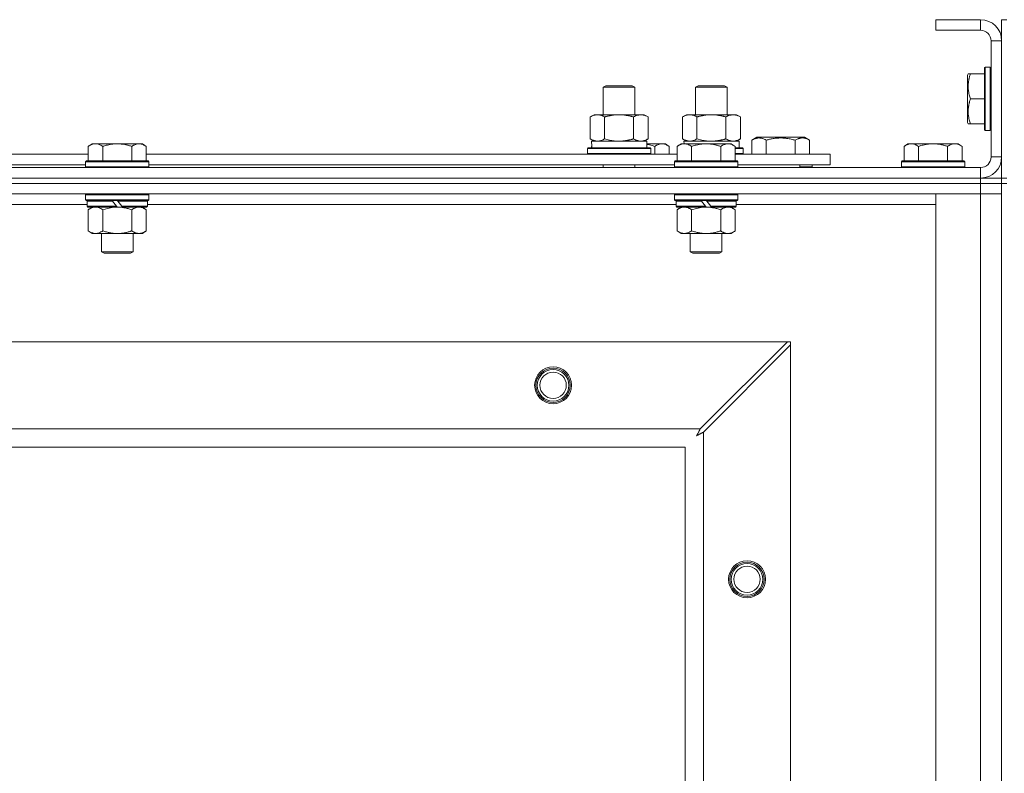
# Model space of a CAD drawing. Units: millimetres. Extents: x 0 to 45917, y -11 to 31500.
# Drawn here: x 6323 to 6696, y 24936 to 25222 of the extents above; entities that cross this region are included whole.
import ezdxf

# ---------------------------------------------------------------- set-up
doc = ezdxf.new("R2010")
doc.units = ezdxf.units.MM
doc.linetypes.add('K5LT_THIN', pattern=[0])
doc.layers.add('R', color=1, linetype='Continuous', true_color=0xff0000)
doc.layers.add('WELDING', color=7, linetype='Continuous', true_color=0xffffff)

msp = doc.modelspace()

# ---------------------------------------------------------------- linework, layer by layer
at = {"layer": 'R', "color": 7, "linetype": 'K5LT_THIN', "lineweight": 18}
for p, q in [((6687.38, 25221.8), (6670.38, 25221.8)), ((6670.38, 25221.8), (6670.38, 25217.8)), ((6687.38, 25221.8), (6687.38, 25217.8)), ((6695.38, 25221.8), (6697.38, 25221.8)), ((6695.38, 25221.8), (6695.38, 25213.8)), ((6687.38, 25217.8), (6670.38, 25217.8)), ((6691.38, 25169.8), (6691.38, 25213.8)), ((6695.38, 25213.8), (6691.38, 25213.8)), ((6695.38, 25169.8), (6695.38, 25213.8)), ((6682.69, 25201.3), (6682.38, 25200.77)), ((6682.69, 25201.3), (6683.53, 25201.3)), ((6683.53, 25201.3), (6688.88, 25201.3)), ((6689.18, 25203.8), (6688.88, 25203.63)), ((6688.88, 25203.63), (6688.88, 25179.97)), ((6689.18, 25203.8), (6691.08, 25203.8)), ((6689.18, 25203.8), (6689.18, 25179.8)), ((6691.08, 25203.8), (6691.08, 25179.8)), ((6691.08, 25203.8), (6691.38, 25203.63)), ((6682.38, 25200.77), (6682.38, 25182.83)), ((6544.38, 25196.22), (6545.38, 25196.8)), ((6544.38, 25196.22), (6555.58, 25196.22)), ((6544.38, 25185.8), (6544.38, 25196.22)), ((6545.38, 25196.8), (6554.71, 25196.8)), ((6554.71, 25196.8), (6555.38, 25196.8)), ((6556.38, 25196.22), (6555.38, 25196.8)), ((6555.58, 25196.22), (6556.38, 25196.22)), ((6556.38, 25185.8), (6556.38, 25196.22)), ((6579.38, 25196.22), (6580.38, 25196.8)), ((6579.38, 25185.8), (6579.38, 25196.22)), ((6579.38, 25196.22), (6590.58, 25196.22)), ((6580.38, 25196.8), (6589.71, 25196.8)), ((6589.71, 25196.8), (6590.38, 25196.8)), ((6591.38, 25196.22), (6590.38, 25196.8)), ((6590.58, 25196.22), (6591.38, 25196.22)), ((6591.38, 25185.8), (6591.38, 25196.22)), ((6683.53, 25191.8), (6688.88, 25191.8)), ((6539.41, 25184.95), (6540.88, 25185.8)), ((6539.41, 25176.65), (6539.41, 25184.95)), ((6540.88, 25185.8), (6550.38, 25185.8)), ((6544.9, 25176.65), (6544.9, 25184.95)), ((6550.38, 25185.8), (6559.88, 25185.8)), ((6555.87, 25176.65), (6555.87, 25184.95)), ((6561.35, 25184.95), (6559.88, 25185.8)), ((6561.35, 25176.65), (6561.35, 25184.95)), ((6574.41, 25184.95), (6575.88, 25185.8)), ((6574.41, 25176.65), (6574.41, 25184.95)), ((6575.88, 25185.8), (6585.38, 25185.8)), ((6579.9, 25176.65), (6579.9, 25184.95)), ((6585.38, 25185.8), (6594.88, 25185.8)), ((6590.87, 25176.65), (6590.87, 25184.95)), ((6596.35, 25184.95), (6594.88, 25185.8)), ((6596.35, 25176.65), (6596.35, 25184.95)), ((6682.69, 25182.3), (6682.38, 25182.83)), ((6683.53, 25182.3), (6682.69, 25182.3)), ((6683.53, 25182.3), (6688.88, 25182.3)), ((6689.18, 25179.8), (6688.88, 25179.97)), ((6689.18, 25179.8), (6691.08, 25179.8)), ((6691.08, 25179.8), (6691.38, 25179.97)), ((6350.66, 25174.8), (6349.18, 25173.8)), ((6350.66, 25174.8), (6351.93, 25174.8)), ((6351.93, 25174.8), (6360.18, 25174.8)), ((6360.18, 25174.8), (6368.43, 25174.8)), ((6368.43, 25174.8), (6369.71, 25174.8)), ((6369.71, 25174.8), (6371.18, 25173.8)), ((6539.41, 25176.65), (6540.88, 25175.8)), ((6539.93, 25175.8), (6560.88, 25175.8)), ((6561.35, 25176.65), (6559.88, 25175.8)), ((6560.88, 25173.3), (6560.88, 25175.8)), ((6560.88, 25174.8), (6566.63, 25174.8)), ((6566.63, 25174.8), (6567.91, 25174.8)), ((6567.91, 25174.8), (6569.38, 25173.8)), ((6573.86, 25174.8), (6572.38, 25173.8)), ((6573.86, 25174.8), (6575.13, 25174.8)), ((6574.41, 25176.65), (6575.88, 25175.8)), ((6574.93, 25175.8), (6595.88, 25175.8)), ((6574.93, 25175.8), (6574.99, 25174.8)), ((6575.13, 25174.8), (6583.38, 25174.8)), ((6583.38, 25174.8), (6591.63, 25174.8)), ((6591.63, 25174.8), (6592.91, 25174.8)), ((6592.91, 25174.8), (6594.38, 25173.8)), ((6596.35, 25176.65), (6594.88, 25175.8)), ((6595.88, 25173.3), (6595.88, 25175.8)), ((6600.65, 25176.15), (6602.64, 25177.3)), ((6600.65, 25176.15), (6600.65, 25170.8)), ((6602.64, 25177.3), (6620.59, 25177.3)), ((6606.13, 25176.15), (6606.13, 25170.8)), ((6617.1, 25176.15), (6617.1, 25170.8)), ((6622.59, 25176.15), (6620.59, 25177.3)), ((6622.59, 25176.15), (6622.59, 25170.8)), ((6659.86, 25174.8), (6658.38, 25173.8)), ((6659.86, 25174.8), (6661.13, 25174.8)), ((6661.13, 25174.8), (6669.38, 25174.8)), ((6669.38, 25174.8), (6677.63, 25174.8)), ((6677.63, 25174.8), (6678.91, 25174.8)), ((6678.91, 25174.8), (6680.38, 25173.8)), ((6349.18, 25168.3), (6349.18, 25173.8)), ((6354.68, 25168.3), (6354.68, 25173.8)), ((6365.68, 25168.3), (6365.68, 25173.8)), ((6371.18, 25168.3), (6371.18, 25173.8)), ((6538.38, 25173), (6538.55, 25173.3)), ((6538.38, 25171.1), (6538.38, 25173)), ((6538.38, 25173), (6562.38, 25173)), ((6538.38, 25171.1), (6538.55, 25170.8)), ((6538.38, 25171.1), (6562.38, 25171.1)), ((6538.55, 25173.3), (6562.21, 25173.3)), ((6540.01, 25174.42), (6539.94, 25173.3)), ((6562.38, 25173), (6562.21, 25173.3)), ((6562.38, 25171.1), (6562.21, 25170.8)), ((6562.38, 25171.1), (6562.38, 25173)), ((6563.88, 25170.8), (6563.88, 25173.8)), ((6569.38, 25170.8), (6569.38, 25173.8)), ((6572.38, 25168.3), (6572.38, 25173.8)), ((6577.88, 25168.3), (6577.88, 25173.8)), ((6588.88, 25168.3), (6588.88, 25173.8)), ((6594.38, 25168.3), (6594.38, 25173.8)), ((6594.38, 25173.3), (6597.21, 25173.3)), ((6594.38, 25173), (6597.38, 25173)), ((6594.38, 25171.1), (6597.38, 25171.1)), ((6597.38, 25173), (6597.21, 25173.3)), ((6597.38, 25171.1), (6597.21, 25170.8)), ((6597.38, 25171.1), (6597.38, 25173)), ((6658.38, 25168.3), (6658.38, 25173.8)), ((6663.88, 25168.3), (6663.88, 25173.8)), ((6674.88, 25168.3), (6674.88, 25173.8)), ((6680.38, 25168.3), (6680.38, 25173.8)), ((6147.98, 25170.8), (6349.18, 25170.8)), ((6348.48, 25168.3), (6348.18, 25168)), ((6348.18, 25166.1), (6348.18, 25168)), ((6348.18, 25168), (6372.18, 25168)), ((6348.48, 25168.3), (6371.88, 25168.3)), ((6371.18, 25170.8), (6572.38, 25170.8)), ((6371.88, 25168.3), (6372.18, 25168)), ((6372.18, 25166.1), (6372.18, 25168)), ((6571.68, 25168.3), (6571.38, 25168)), ((6571.38, 25166.1), (6571.38, 25168)), ((6571.38, 25168), (6595.38, 25168)), ((6571.68, 25168.3), (6595.08, 25168.3)), ((6594.38, 25170.8), (6630.38, 25170.8)), ((6595.08, 25168.3), (6595.38, 25168)), ((6595.38, 25166.1), (6595.38, 25168)), ((6630.38, 25166.8), (6630.38, 25170.8)), ((6657.68, 25168.3), (6657.38, 25168)), ((6657.38, 25166.1), (6657.38, 25168)), ((6657.38, 25168), (6681.38, 25168)), ((6657.68, 25168.3), (6681.08, 25168.3)), ((6681.08, 25168.3), (6681.38, 25168)), ((6681.38, 25166.1), (6681.38, 25168)), ((6695.38, 25169.8), (6691.38, 25169.8)), ((6695.38, 25169.8), (6695.38, 25161.8)), ((5363.38, 25165.8), (6687.38, 25165.8)), ((6148.98, 25166.8), (6348.18, 25166.8)), ((6348.18, 25166.1), (6348.48, 25165.8)), ((6348.18, 25166.1), (6372.18, 25166.1)), ((6372.18, 25166.1), (6371.88, 25165.8)), ((6372.18, 25166.8), (6571.38, 25166.8)), ((6544.38, 25165.8), (6544.38, 25166.8)), ((6556.38, 25165.8), (6556.38, 25166.8)), ((6571.38, 25166.1), (6571.68, 25165.8)), ((6571.38, 25166.1), (6595.38, 25166.1)), ((6595.38, 25166.1), (6595.08, 25165.8)), ((6595.38, 25166.8), (6630.38, 25166.8)), ((6618.88, 25165.8), (6618.88, 25166.8)), ((6618.88, 25165.8), (6618.88, 25166.8)), ((6623.62, 25166.1), (6618.88, 25166.1)), ((6623.62, 25166.1), (6623.44, 25165.8)), ((6623.62, 25166.1), (6623.62, 25166.8)), ((6657.38, 25166.1), (6657.68, 25165.8)), ((6657.38, 25166.1), (6681.38, 25166.1)), ((6681.38, 25166.1), (6681.08, 25165.8)), ((6687.38, 25161.8), (6687.38, 25165.8)), ((5363.38, 25161.8), (6687.38, 25161.8)), ((5363.38, 25161.8), (6687.38, 25161.8)), ((5363.38, 25159.8), (6687.38, 25159.8)), ((6687.38, 25159.8), (5363.38, 25159.8)), ((6687.38, 25159.8), (6687.38, 25161.8)), ((6687.38, 25161.8), (6695.38, 25161.8)), ((6695.38, 25159.8), (6687.38, 25159.8)), ((6687.38, 25159.8), (6695.38, 25159.8)), ((6687.38, 25159.8), (6687.38, 25155.8)), ((6688.38, 25161.8), (6688.38, 25161.86)), ((6695.38, 25161.8), (6697.38, 25161.8)), ((6695.38, 25159.8), (6695.38, 25161.8)), ((6695.38, 25159.8), (6697.38, 25159.8)), ((6695.38, 25159.8), (6695.38, 24659.8)), ((6687.38, 25155.8), (5363.38, 25155.8)), ((6348.48, 25155.8), (6348.18, 25155.5)), ((6348.18, 25153.6), (6348.18, 25155.5)), ((6348.18, 25155.5), (6372.18, 25155.5)), ((6348.18, 25153.6), (6348.48, 25153.3)), ((6348.18, 25153.6), (6372.18, 25153.6)), ((6348.48, 25153.3), (6371.88, 25153.3)), ((6349.08, 25153.3), (6348.78, 25153)), ((6348.78, 25151.1), (6348.78, 25153)), ((6348.78, 25153), (6358.42, 25153)), ((6358.18, 25153.3), (6358.42, 25153)), ((6358.42, 25153), (6359.94, 25151.1)), ((6360.18, 25153.3), (6360.42, 25153)), ((6360.42, 25153), (6361.94, 25151.1)), ((6360.42, 25153), (6371.58, 25153)), ((6371.28, 25153.3), (6371.58, 25153)), ((6371.58, 25151.1), (6371.58, 25153)), ((6371.88, 25155.8), (6372.18, 25155.5)), ((6372.18, 25153.6), (6371.88, 25153.3)), ((6372.18, 25153.6), (6372.18, 25155.5)), ((6571.68, 25155.8), (6571.38, 25155.5)), ((6571.38, 25153.6), (6571.38, 25155.5)), ((6571.38, 25155.5), (6595.38, 25155.5)), ((6571.38, 25153.6), (6571.68, 25153.3)), ((6571.38, 25153.6), (6595.38, 25153.6)), ((6571.68, 25153.3), (6595.08, 25153.3)), ((6572.28, 25153.3), (6571.98, 25153)), ((6571.98, 25151.1), (6571.98, 25153)), ((6571.98, 25153), (6581.62, 25153)), ((6581.38, 25153.3), (6581.62, 25153)), ((6581.62, 25153), (6583.14, 25151.1)), ((6583.38, 25153.3), (6583.62, 25153)), ((6583.62, 25153), (6585.14, 25151.1)), ((6583.62, 25153), (6594.78, 25153)), ((6594.48, 25153.3), (6594.78, 25153)), ((6594.78, 25151.1), (6594.78, 25153)), ((6595.08, 25155.8), (6595.38, 25155.5)), ((6595.38, 25153.6), (6595.08, 25153.3)), ((6595.38, 25153.6), (6595.38, 25155.5)), ((6670.38, 25155.8), (6687.38, 25155.8)), ((6670.38, 24663.8), (6670.38, 25155.8)), ((6695.38, 25155.8), (6687.38, 25155.8)), ((6687.38, 24663.8), (6687.38, 25155.8)), ((6687.38, 25155.8), (6695.38, 25155.8)), ((6348.78, 25151.8), (6148.38, 25151.8)), ((6348.78, 25151.1), (6349.08, 25150.8)), ((6348.78, 25151.1), (6359.94, 25151.1)), ((6349.08, 25150.8), (6360.18, 25150.8)), ((6350.66, 25150.8), (6349.18, 25149.8)), ((6349.18, 25149.8), (6349.18, 25141.8)), ((6354.68, 25149.8), (6354.68, 25141.8)), ((6359.94, 25151.1), (6360.18, 25150.8)), ((6362.18, 25150.8), (6360.18, 25150.8)), ((6361.94, 25151.1), (6362.18, 25150.8)), ((6361.94, 25151.1), (6371.58, 25151.1)), ((6362.18, 25150.8), (6371.28, 25150.8)), ((6365.68, 25149.8), (6365.68, 25141.8)), ((6369.71, 25150.8), (6371.18, 25149.8)), ((6371.18, 25149.8), (6371.18, 25141.8)), ((6371.58, 25151.1), (6371.28, 25150.8)), ((6571.98, 25151.8), (6371.58, 25151.8)), ((6571.98, 25151.1), (6572.28, 25150.8)), ((6571.98, 25151.1), (6583.14, 25151.1)), ((6572.28, 25150.8), (6583.38, 25150.8)), ((6573.86, 25150.8), (6572.38, 25149.8)), ((6572.38, 25149.8), (6572.38, 25141.8)), ((6577.88, 25149.8), (6577.88, 25141.8)), ((6583.14, 25151.1), (6583.38, 25150.8)), ((6585.38, 25150.8), (6583.38, 25150.8)), ((6585.14, 25151.1), (6585.38, 25150.8)), ((6585.14, 25151.1), (6594.78, 25151.1)), ((6585.38, 25150.8), (6594.48, 25150.8)), ((6588.88, 25149.8), (6588.88, 25141.8)), ((6592.91, 25150.8), (6594.38, 25149.8)), ((6594.38, 25149.8), (6594.38, 25141.8)), ((6594.78, 25151.1), (6594.48, 25150.8)), ((6670.38, 25151.8), (6594.78, 25151.8)), ((6350.66, 25140.8), (6349.18, 25141.8)), ((6369.71, 25140.8), (6371.18, 25141.8)), ((6573.86, 25140.8), (6572.38, 25141.8)), ((6592.91, 25140.8), (6594.38, 25141.8)), ((6351.93, 25140.8), (6350.66, 25140.8)), ((6360.18, 25140.8), (6351.93, 25140.8)), ((6354.18, 25133.88), (6354.18, 25140.8)), ((6368.43, 25140.8), (6360.18, 25140.8)), ((6366.18, 25133.88), (6366.18, 25140.8)), ((6369.71, 25140.8), (6368.43, 25140.8)), ((6575.13, 25140.8), (6573.86, 25140.8)), ((6583.38, 25140.8), (6575.13, 25140.8)), ((6577.38, 25133.88), (6577.38, 25140.8)), ((6591.63, 25140.8), (6583.38, 25140.8)), ((6589.38, 25133.88), (6589.38, 25140.8)), ((6592.91, 25140.8), (6591.63, 25140.8)), ((6354.18, 25133.88), (6366.18, 25133.88)), ((6355.18, 25133.3), (6354.18, 25133.88)), ((6365.18, 25133.3), (6366.18, 25133.88)), ((6577.38, 25133.88), (6589.38, 25133.88)), ((6578.38, 25133.3), (6577.38, 25133.88)), ((6588.38, 25133.3), (6589.38, 25133.88)), ((6355.18, 25133.3), (6365.18, 25133.3)), ((6578.38, 25133.3), (6588.38, 25133.3)), ((5436.6, 25099.8), (6614.17, 25099.8)), ((6614.17, 25099.8), (6581.17, 25066.8)), ((6582.38, 25065.58), (6615.38, 25098.58)), ((6615.38, 25099.8), (6614.17, 25099.8)), ((6615.38, 25098.58), (6615.38, 25099.8)), ((6615.38, 25098.58), (6615.38, 24721.02)), ((5469.6, 25066.8), (6581.17, 25066.8)), ((6582.38, 25065.58), (6582.38, 24754.02)), ((6575.38, 25059.8), (5475.38, 25059.8)), ((6575.38, 24759.8), (6575.38, 25059.8))]:
    msp.add_line(p, q, dxfattribs=at)
for centre, radius in [((6525.38, 25083.3), 7), ((6525.38, 25083.3), 6.5), ((6525.38, 25083.3), 6), ((6525.38, 25083.3), 5), ((6598.88, 25009.8), 7), ((6598.88, 25009.8), 6.5), ((6598.88, 25009.8), 6), ((6598.88, 25009.8), 5)]:
    msp.add_circle(centre, radius, dxfattribs=at)
for centre, radius, start, end in [((6687.38, 25213.8), 8, 0, 90), ((6687.38, 25213.8), 4, 0, 90), ((6687.38, 25169.8), 8, 270, 0), ((6687.38, 25169.8), 4, 270, 0)]:
    msp.add_arc(centre, radius, start, end, dxfattribs=at)
msp.add_ellipse((6550.38, 25177.97), major_axis=(0, 22.52), ratio=0.466308, start_param=1.667355, end_param=1.779747, dxfattribs=at)
at = {"layer": 'WELDING', "color": 7, "linetype": 'K5LT_THIN', "lineweight": 18}
for p, q in [((6544.9, 25176.65), (6546.7, 25176.2)), ((6546.7, 25176.2), (6548.53, 25175.9)), ((6548.53, 25175.9), (6550.38, 25175.8)), ((6579.9, 25176.65), (6581.7, 25176.2)), ((6581.7, 25176.2), (6583.53, 25175.9)), ((6583.53, 25175.9), (6585.38, 25175.8)), ((6560.88, 25174.58), (6561.9, 25174.37)), ((6561.9, 25174.37), (6562.9, 25174.11)), ((6562.9, 25174.11), (6563.88, 25173.8)), ((6354.68, 25149.8), (6356.48, 25150.33)), ((6356.48, 25150.33), (6358.31, 25150.68)), ((6358.31, 25150.68), (6360.18, 25150.8)), ((6577.88, 25149.8), (6579.68, 25150.33)), ((6579.68, 25150.33), (6581.51, 25150.68)), ((6581.51, 25150.68), (6583.38, 25150.8)), ((6581.17, 25066.8), (6580.95, 25066.39)), ((6579.74, 25064.16), (6580.26, 25064.45)), ((6579.83, 25064.32), (6579.74, 25064.16)), ((6579.93, 25064.5), (6579.83, 25064.32)), ((6579.98, 25064.59), (6579.93, 25064.5)), ((6580, 25064.63), (6579.98, 25064.59)), ((6580.02, 25064.65), (6580, 25064.63)), ((6580.11, 25064.83), (6580.02, 25064.66)), ((6580.02, 25064.66), (6580.02, 25064.65)), ((6580.21, 25065.01), (6580.11, 25064.83)), ((6580.26, 25065.1), (6580.21, 25065.01)), ((6580.29, 25065.15), (6580.26, 25065.1)), ((6580.26, 25064.45), (6580.27, 25064.45)), ((6580.27, 25064.45), (6580.29, 25064.47)), ((6580.3, 25065.17), (6580.29, 25065.15)), ((6580.29, 25064.47), (6580.33, 25064.49)), ((6580.31, 25065.18), (6580.3, 25065.17)), ((6580.39, 25065.34), (6580.31, 25065.18)), ((6580.33, 25064.49), (6580.43, 25064.54)), ((6580.5, 25065.54), (6580.39, 25065.34)), ((6580.43, 25064.54), (6580.61, 25064.64)), ((6580.55, 25065.63), (6580.5, 25065.54)), ((6580.57, 25065.68), (6580.55, 25065.63)), ((6580.59, 25065.7), (6580.57, 25065.68)), ((6580.67, 25065.86), (6580.59, 25065.72)), ((6580.59, 25065.72), (6580.59, 25065.7)), ((6580.61, 25064.64), (6580.78, 25064.73)), ((6580.78, 25066.06), (6580.67, 25065.86)), ((6580.83, 25066.16), (6580.78, 25066.06)), ((6580.78, 25064.73), (6580.79, 25064.74)), ((6580.79, 25064.74), (6580.81, 25064.75)), ((6580.81, 25064.75), (6580.86, 25064.78)), ((6580.86, 25066.22), (6580.83, 25066.16)), ((6580.87, 25066.24), (6580.86, 25066.22)), ((6580.86, 25064.78), (6580.95, 25064.83)), ((6580.88, 25066.25), (6580.87, 25066.24)), ((6580.95, 25066.39), (6580.88, 25066.25)), ((6580.95, 25064.83), (6581.14, 25064.93)), ((6581.14, 25064.93), (6581.31, 25065.02)), ((6581.31, 25065.02), (6581.32, 25065.02)), ((6581.32, 25065.02), (6581.35, 25065.04)), ((6581.35, 25065.04), (6581.39, 25065.06)), ((6581.39, 25065.06), (6581.49, 25065.11)), ((6581.49, 25065.11), (6581.68, 25065.22)), ((6581.68, 25065.22), (6581.85, 25065.3)), ((6581.85, 25065.3), (6581.86, 25065.31)), ((6581.86, 25065.31), (6581.89, 25065.32)), ((6581.89, 25065.32), (6581.94, 25065.35)), ((6581.94, 25065.35), (6582.04, 25065.4)), ((6582.04, 25065.4), (6582.22, 25065.5)), ((6582.22, 25065.5), (6582.38, 25065.58))]:
    msp.add_line(p, q, dxfattribs=at)
for points, knots in [([(6683.53, 25201.3), (6683.39, 25200.87), (6683.22, 25200.3), (6683.05, 25199.61), (6682.96, 25199.19), (6682.87, 25198.73), (6682.8, 25198.26), (6682.74, 25197.76), (6682.7, 25197.2), (6682.68, 25196.58), (6682.69, 25196.06), (6682.72, 25195.6), (6682.77, 25195.07), (6682.88, 25194.31), (6683.11, 25193.18), (6683.36, 25192.33), (6683.53, 25191.8)], [0, 0, 0, 0, 2.392038, 3.094773, 3.749673, 4.638938, 5.533553, 6.273967, 7.269403, 8.499731, 9.554906, 10.026159, 10.962726, 12.336972, 14.092661, 17, 17, 17, 17]), ([(6683.53, 25191.8), (6683.39, 25191.37), (6683.22, 25190.8), (6683.05, 25190.11), (6682.96, 25189.69), (6682.87, 25189.23), (6682.8, 25188.76), (6682.74, 25188.26), (6682.7, 25187.7), (6682.68, 25187.08), (6682.69, 25186.56), (6682.72, 25186.1), (6682.77, 25185.57), (6682.88, 25184.81), (6683.11, 25183.68), (6683.36, 25182.83), (6683.53, 25182.3)], [0, 0, 0, 0, 2.392038, 3.094773, 3.749673, 4.638938, 5.533553, 6.273967, 7.269403, 8.499731, 9.554906, 10.026159, 10.962726, 12.336972, 14.092661, 17, 17, 17, 17]), ([(6544.9, 25184.95), (6544.57, 25185.14), (6544.1, 25185.37), (6543.53, 25185.58), (6543.18, 25185.68), (6542.88, 25185.74), (6542.54, 25185.79), (6542.18, 25185.81), (6541.83, 25185.79), (6541.52, 25185.76), (6541.19, 25185.69), (6540.74, 25185.57), (6540.13, 25185.34), (6539.67, 25185.1), (6539.41, 25184.95)], [0, 0, 0, 0, 2.72415, 3.912285, 4.716446, 5.530362, 6.353984, 7.500189, 8.40607, 9.211142, 9.998759, 11.128707, 12.847273, 15, 15, 15, 15]), ([(6550.38, 25185.8), (6550.32, 25185.8), (6550.2, 25185.8), (6550.03, 25185.8), (6549.85, 25185.79), (6549.67, 25185.79), (6549.5, 25185.78), (6549.26, 25185.76), (6548.85, 25185.73), (6548.37, 25185.68), (6547.9, 25185.62), (6547.55, 25185.56), (6547.19, 25185.5), (6546.83, 25185.43), (6546.47, 25185.36), (6546.13, 25185.28), (6545.81, 25185.2), (6545.5, 25185.12), (6545.2, 25185.04), (6545, 25184.98), (6544.9, 25184.95)], [0, 0, 0, 0, 0.13683, 0.27366, 0.41049, 0.54732, 0.68415, 0.820981, 1.094641, 1.641961, 1.915621, 2.189281, 2.472595, 2.755908, 3.039221, 3.322535, 3.565256, 3.807977, 4.050698, 4.293419, 4.293419, 4.293419, 4.293419]), ([(6555.87, 25184.95), (6555.76, 25184.98), (6555.5, 25185.06), (6555.15, 25185.15), (6554.84, 25185.23), (6554.52, 25185.3), (6554.15, 25185.39), (6553.81, 25185.46), (6553.56, 25185.5), (6553.33, 25185.54), (6553.05, 25185.59), (6552.62, 25185.65), (6552.16, 25185.71), (6551.66, 25185.75), (6551.3, 25185.78), (6551.02, 25185.79), (6550.81, 25185.8), (6550.59, 25185.8), (6550.45, 25185.8), (6550.38, 25185.8)], [0, 0, 0, 0, 0.253231, 0.633077, 0.823001, 1.012924, 1.39277, 1.683866, 1.829413, 1.974961, 2.22598, 2.476999, 2.979038, 3.307633, 3.636228, 3.800526, 3.964824, 4.129121, 4.293419, 4.293419, 4.293419, 4.293419]), ([(6561.35, 25184.95), (6561.03, 25185.14), (6560.56, 25185.37), (6559.98, 25185.58), (6559.64, 25185.68), (6559.34, 25185.74), (6558.99, 25185.79), (6558.64, 25185.81), (6558.28, 25185.79), (6557.98, 25185.76), (6557.64, 25185.69), (6557.19, 25185.57), (6556.59, 25185.34), (6556.12, 25185.1), (6555.87, 25184.95)], [0, 0, 0, 0, 2.72415, 3.912285, 4.716446, 5.530362, 6.353984, 7.500189, 8.40607, 9.211142, 9.998759, 11.128707, 12.847273, 15, 15, 15, 15]), ([(6579.9, 25184.95), (6579.57, 25185.14), (6579.1, 25185.37), (6578.53, 25185.58), (6578.18, 25185.68), (6577.88, 25185.74), (6577.54, 25185.79), (6577.18, 25185.81), (6576.83, 25185.79), (6576.52, 25185.76), (6576.19, 25185.69), (6575.74, 25185.57), (6575.13, 25185.34), (6574.67, 25185.1), (6574.41, 25184.95)], [0, 0, 0, 0, 2.72415, 3.912285, 4.716446, 5.530362, 6.353984, 7.500189, 8.40607, 9.211142, 9.998759, 11.128707, 12.847273, 15, 15, 15, 15]), ([(6585.38, 25185.8), (6585.32, 25185.8), (6585.2, 25185.8), (6585.03, 25185.8), (6584.85, 25185.79), (6584.67, 25185.79), (6584.5, 25185.78), (6584.26, 25185.76), (6583.85, 25185.73), (6583.37, 25185.68), (6582.9, 25185.62), (6582.55, 25185.56), (6582.19, 25185.5), (6581.83, 25185.43), (6581.47, 25185.36), (6581.13, 25185.28), (6580.81, 25185.2), (6580.5, 25185.12), (6580.2, 25185.04), (6580, 25184.98), (6579.9, 25184.95)], [0, 0, 0, 0, 0.13683, 0.27366, 0.41049, 0.54732, 0.68415, 0.820981, 1.094641, 1.641961, 1.915621, 2.189281, 2.472595, 2.755908, 3.039221, 3.322535, 3.565256, 3.807977, 4.050698, 4.293419, 4.293419, 4.293419, 4.293419]), ([(6590.87, 25184.95), (6590.76, 25184.98), (6590.5, 25185.06), (6590.15, 25185.15), (6589.84, 25185.23), (6589.52, 25185.3), (6589.15, 25185.39), (6588.81, 25185.46), (6588.56, 25185.5), (6588.33, 25185.54), (6588.05, 25185.59), (6587.62, 25185.65), (6587.16, 25185.71), (6586.66, 25185.75), (6586.3, 25185.78), (6586.02, 25185.79), (6585.81, 25185.8), (6585.59, 25185.8), (6585.45, 25185.8), (6585.38, 25185.8)], [0, 0, 0, 0, 0.253231, 0.633077, 0.823001, 1.012924, 1.39277, 1.683866, 1.829413, 1.974961, 2.22598, 2.476999, 2.979038, 3.307633, 3.636228, 3.800526, 3.964824, 4.129121, 4.293419, 4.293419, 4.293419, 4.293419]), ([(6596.35, 25184.95), (6596.03, 25185.14), (6595.56, 25185.37), (6594.98, 25185.58), (6594.64, 25185.68), (6594.34, 25185.74), (6593.99, 25185.79), (6593.64, 25185.81), (6593.28, 25185.79), (6592.98, 25185.76), (6592.64, 25185.69), (6592.19, 25185.57), (6591.59, 25185.34), (6591.12, 25185.1), (6590.87, 25184.95)], [0, 0, 0, 0, 2.72415, 3.912285, 4.716446, 5.530362, 6.353984, 7.500189, 8.40607, 9.211142, 9.998759, 11.128707, 12.847273, 15, 15, 15, 15]), ([(6349.18, 25173.8), (6349.36, 25173.92), (6349.65, 25174.1), (6350.11, 25174.35), (6350.53, 25174.54), (6350.99, 25174.68), (6351.38, 25174.77), (6351.7, 25174.8), (6351.87, 25174.8), (6351.93, 25174.8)], [0, 0, 0, 0, 2.066603, 3.173746, 5.147824, 6.604769, 8.158967, 9.382212, 10, 10, 10, 10]), ([(6351.93, 25174.8), (6352.06, 25174.8), (6352.31, 25174.79), (6352.71, 25174.72), (6353.14, 25174.6), (6353.57, 25174.44), (6354.09, 25174.18), (6354.44, 25173.96), (6354.68, 25173.8)], [0, 0, 0, 0, 1.223859, 2.39982, 3.845706, 5.448847, 6.557806, 9, 9, 9, 9]), ([(6354.68, 25173.8), (6354.8, 25173.84), (6355.1, 25173.94), (6355.69, 25174.12), (6356.51, 25174.35), (6357.37, 25174.53), (6358.17, 25174.66), (6358.72, 25174.73), (6359.17, 25174.77), (6359.51, 25174.79), (6359.85, 25174.8), (6360.07, 25174.8), (6360.18, 25174.8)], [0, 0, 0, 0, 1.445393, 3.758023, 7.226967, 11.441055, 14.080791, 16.720528, 18.040396, 19.360264, 20.680132, 22, 22, 22, 22]), ([(6360.18, 25174.8), (6360.32, 25174.8), (6360.59, 25174.8), (6361.01, 25174.78), (6361.42, 25174.75), (6361.96, 25174.69), (6362.62, 25174.6), (6363.55, 25174.42), (6364.39, 25174.21), (6365.14, 25173.98), (6365.5, 25173.86), (6365.68, 25173.8)], [0, 0, 0, 0, 1.619608, 3.239216, 4.858824, 6.478431, 9.606212, 12.733992, 17.553195, 19.776598, 22, 22, 22, 22]), ([(6365.68, 25173.8), (6365.86, 25173.92), (6366.15, 25174.1), (6366.61, 25174.35), (6367.03, 25174.54), (6367.49, 25174.68), (6367.88, 25174.77), (6368.2, 25174.8), (6368.37, 25174.8), (6368.43, 25174.8)], [0, 0, 0, 0, 2.066603, 3.173746, 5.147824, 6.604769, 8.158967, 9.382212, 10, 10, 10, 10]), ([(6368.43, 25174.8), (6368.56, 25174.8), (6368.81, 25174.79), (6369.21, 25174.72), (6369.64, 25174.6), (6370.07, 25174.44), (6370.59, 25174.18), (6370.94, 25173.96), (6371.18, 25173.8)], [0, 0, 0, 0, 1.223859, 2.39982, 3.845706, 5.448847, 6.557806, 9, 9, 9, 9]), ([(6539.41, 25176.65), (6539.7, 25176.48), (6540.14, 25176.26), (6540.7, 25176.05), (6541.08, 25175.93), (6541.44, 25175.86), (6541.8, 25175.81), (6542.04, 25175.8), (6542.15, 25175.8)], [0, 0, 0, 0, 2.905563, 4.375924, 5.511195, 6.679161, 7.850161, 9, 9, 9, 9]), ([(6542.15, 25175.8), (6542.28, 25175.8), (6542.53, 25175.81), (6542.9, 25175.86), (6543.26, 25175.94), (6543.73, 25176.08), (6544.27, 25176.31), (6544.69, 25176.53), (6544.9, 25176.65)], [0, 0, 0, 0, 1.192024, 2.404251, 3.60809, 4.765234, 6.955738, 9, 9, 9, 9]), ([(6550.38, 25175.8), (6550.56, 25175.8), (6550.93, 25175.81), (6551.48, 25175.83), (6552.04, 25175.88), (6552.52, 25175.94), (6552.88, 25175.99), (6553.11, 25176.02), (6553.28, 25176.05), (6553.46, 25176.08), (6553.63, 25176.11), (6553.8, 25176.14), (6554, 25176.18), (6554.21, 25176.23), (6554.53, 25176.3), (6554.85, 25176.37), (6555.16, 25176.46), (6555.4, 25176.52), (6555.63, 25176.58), (6555.79, 25176.63), (6555.87, 25176.65)], [0, 0, 0, 0, 0.426692, 0.853385, 1.280077, 1.70677, 1.976977, 2.112081, 2.247185, 2.382289, 2.517392, 2.652496, 2.7876, 2.975699, 3.163798, 3.539996, 3.728096, 3.916195, 4.104294, 4.292393, 4.292393, 4.292393, 4.292393]), ([(6555.87, 25176.65), (6556.15, 25176.48), (6556.59, 25176.26), (6557.15, 25176.05), (6557.54, 25175.93), (6557.89, 25175.86), (6558.25, 25175.81), (6558.49, 25175.8), (6558.61, 25175.8)], [0, 0, 0, 0, 2.905563, 4.375924, 5.511195, 6.679161, 7.850161, 9, 9, 9, 9]), ([(6558.61, 25175.8), (6558.73, 25175.8), (6558.98, 25175.81), (6559.35, 25175.86), (6559.72, 25175.94), (6560.18, 25176.08), (6560.73, 25176.31), (6561.15, 25176.53), (6561.35, 25176.65)], [0, 0, 0, 0, 1.192024, 2.404251, 3.60809, 4.765234, 6.955738, 9, 9, 9, 9]), ([(6563.88, 25173.8), (6564.06, 25173.92), (6564.35, 25174.1), (6564.81, 25174.35), (6565.23, 25174.54), (6565.69, 25174.68), (6566.08, 25174.77), (6566.4, 25174.8), (6566.57, 25174.8), (6566.63, 25174.8)], [0, 0, 0, 0, 2.066603, 3.173746, 5.147824, 6.604769, 8.158967, 9.382212, 10, 10, 10, 10]), ([(6566.63, 25174.8), (6566.76, 25174.8), (6567.01, 25174.79), (6567.41, 25174.72), (6567.84, 25174.6), (6568.27, 25174.44), (6568.79, 25174.18), (6569.14, 25173.96), (6569.38, 25173.8)], [0, 0, 0, 0, 1.223859, 2.39982, 3.845706, 5.448847, 6.557806, 9, 9, 9, 9]), ([(6572.38, 25173.8), (6572.56, 25173.92), (6572.85, 25174.1), (6573.31, 25174.35), (6573.73, 25174.54), (6574.19, 25174.68), (6574.58, 25174.77), (6574.9, 25174.8), (6575.07, 25174.8), (6575.13, 25174.8)], [0, 0, 0, 0, 2.066603, 3.173746, 5.147824, 6.604769, 8.158967, 9.382212, 10, 10, 10, 10]), ([(6574.41, 25176.65), (6574.7, 25176.48), (6575.14, 25176.26), (6575.7, 25176.05), (6576.08, 25175.93), (6576.44, 25175.86), (6576.8, 25175.81), (6577.04, 25175.8), (6577.15, 25175.8)], [0, 0, 0, 0, 2.905563, 4.375924, 5.511195, 6.679161, 7.850161, 9, 9, 9, 9]), ([(6575.13, 25174.8), (6575.26, 25174.8), (6575.51, 25174.79), (6575.91, 25174.72), (6576.34, 25174.6), (6576.77, 25174.44), (6577.29, 25174.18), (6577.64, 25173.96), (6577.88, 25173.8)], [0, 0, 0, 0, 1.223859, 2.39982, 3.845706, 5.448847, 6.557806, 9, 9, 9, 9]), ([(6577.15, 25175.8), (6577.28, 25175.8), (6577.53, 25175.81), (6577.9, 25175.86), (6578.26, 25175.94), (6578.73, 25176.08), (6579.27, 25176.31), (6579.69, 25176.53), (6579.9, 25176.65)], [0, 0, 0, 0, 1.192024, 2.404251, 3.60809, 4.765234, 6.955738, 9, 9, 9, 9]), ([(6577.88, 25173.8), (6578, 25173.84), (6578.3, 25173.94), (6578.89, 25174.12), (6579.71, 25174.35), (6580.57, 25174.53), (6581.37, 25174.66), (6581.92, 25174.73), (6582.37, 25174.77), (6582.71, 25174.79), (6583.05, 25174.8), (6583.27, 25174.8), (6583.38, 25174.8)], [0, 0, 0, 0, 1.445393, 3.758023, 7.226967, 11.441055, 14.080791, 16.720528, 18.040396, 19.360264, 20.680132, 22, 22, 22, 22]), ([(6583.38, 25174.8), (6583.52, 25174.8), (6583.79, 25174.8), (6584.21, 25174.78), (6584.62, 25174.75), (6585.16, 25174.69), (6585.82, 25174.6), (6586.75, 25174.42), (6587.59, 25174.21), (6588.34, 25173.98), (6588.7, 25173.86), (6588.88, 25173.8)], [0, 0, 0, 0, 1.619608, 3.239216, 4.858824, 6.478431, 9.606212, 12.733992, 17.553195, 19.776598, 22, 22, 22, 22]), ([(6585.38, 25175.8), (6585.56, 25175.8), (6585.93, 25175.81), (6586.48, 25175.83), (6587.04, 25175.88), (6587.52, 25175.94), (6587.88, 25175.99), (6588.11, 25176.02), (6588.28, 25176.05), (6588.46, 25176.08), (6588.63, 25176.11), (6588.8, 25176.14), (6589, 25176.18), (6589.21, 25176.23), (6589.53, 25176.3), (6589.85, 25176.37), (6590.16, 25176.46), (6590.4, 25176.52), (6590.63, 25176.58), (6590.79, 25176.63), (6590.87, 25176.65)], [0, 0, 0, 0, 0.426692, 0.853385, 1.280077, 1.70677, 1.976977, 2.112081, 2.247185, 2.382289, 2.517392, 2.652496, 2.7876, 2.975699, 3.163798, 3.539996, 3.728096, 3.916195, 4.104294, 4.292393, 4.292393, 4.292393, 4.292393]), ([(6588.88, 25173.8), (6589.06, 25173.92), (6589.35, 25174.1), (6589.81, 25174.35), (6590.23, 25174.54), (6590.69, 25174.68), (6591.08, 25174.77), (6591.4, 25174.8), (6591.57, 25174.8), (6591.63, 25174.8)], [0, 0, 0, 0, 2.066603, 3.173746, 5.147824, 6.604769, 8.158967, 9.382212, 10, 10, 10, 10]), ([(6590.87, 25176.65), (6591.15, 25176.48), (6591.59, 25176.26), (6592.15, 25176.05), (6592.54, 25175.93), (6592.89, 25175.86), (6593.25, 25175.81), (6593.49, 25175.8), (6593.61, 25175.8)], [0, 0, 0, 0, 2.905563, 4.375924, 5.511195, 6.679161, 7.850161, 9, 9, 9, 9]), ([(6591.63, 25174.8), (6591.76, 25174.8), (6592.01, 25174.79), (6592.41, 25174.72), (6592.84, 25174.6), (6593.27, 25174.44), (6593.79, 25174.18), (6594.14, 25173.96), (6594.38, 25173.8)], [0, 0, 0, 0, 1.223859, 2.39982, 3.845706, 5.448847, 6.557806, 9, 9, 9, 9]), ([(6593.61, 25175.8), (6593.73, 25175.8), (6593.98, 25175.81), (6594.35, 25175.86), (6594.72, 25175.94), (6595.18, 25176.08), (6595.73, 25176.31), (6596.15, 25176.53), (6596.35, 25176.65)], [0, 0, 0, 0, 1.192024, 2.404251, 3.60809, 4.765234, 6.955738, 9, 9, 9, 9]), ([(6600.65, 25176.15), (6600.97, 25176.33), (6601.37, 25176.53), (6601.87, 25176.72), (6602.13, 25176.81), (6602.4, 25176.88), (6602.69, 25176.94), (6603.01, 25176.98), (6603.37, 25177), (6603.72, 25176.99), (6604.04, 25176.95), (6604.39, 25176.88), (6604.83, 25176.76), (6605.43, 25176.53), (6605.87, 25176.3), (6606.13, 25176.15)], [0, 0, 0, 0, 2.912728, 3.529104, 4.366059, 5.20805, 5.90491, 6.841792, 7.999747, 8.992853, 9.878966, 10.753647, 12.031595, 13.665019, 16, 16, 16, 16]), ([(6606.13, 25176.15), (6606.37, 25176.22), (6606.99, 25176.39), (6608.11, 25176.65), (6609.24, 25176.84), (6610.19, 25176.94), (6610.83, 25176.98), (6611.33, 25177), (6611.69, 25177), (6612.03, 25176.99), (6612.42, 25176.98), (6612.88, 25176.95), (6613.34, 25176.91), (6613.99, 25176.83), (6615, 25176.67), (6616.11, 25176.42), (6616.86, 25176.22), (6617.1, 25176.15)], [0, 0, 0, 0, 2.896048, 7.635036, 13.675312, 16.352744, 19.030177, 21.193346, 22.27493, 23.356515, 25.164905, 26.973294, 28.781684, 30.590074, 34.691771, 40.985529, 43.953237, 43.953237, 43.953237, 43.953237]), ([(6617.1, 25176.15), (6617.43, 25176.33), (6617.82, 25176.53), (6618.32, 25176.72), (6618.58, 25176.81), (6618.86, 25176.88), (6619.14, 25176.94), (6619.47, 25176.98), (6619.82, 25177), (6620.18, 25176.99), (6620.5, 25176.95), (6620.85, 25176.88), (6621.28, 25176.76), (6621.88, 25176.53), (6622.33, 25176.3), (6622.59, 25176.15)], [0, 0, 0, 0, 2.912728, 3.529104, 4.366059, 5.20805, 5.90491, 6.841792, 7.999747, 8.992853, 9.878966, 10.753647, 12.031595, 13.665019, 16, 16, 16, 16]), ([(6658.38, 25173.8), (6658.56, 25173.92), (6658.85, 25174.1), (6659.31, 25174.35), (6659.73, 25174.54), (6660.19, 25174.68), (6660.58, 25174.77), (6660.9, 25174.8), (6661.07, 25174.8), (6661.13, 25174.8)], [0, 0, 0, 0, 2.066603, 3.173746, 5.147824, 6.604769, 8.158967, 9.382212, 10, 10, 10, 10]), ([(6661.13, 25174.8), (6661.26, 25174.8), (6661.51, 25174.79), (6661.91, 25174.72), (6662.34, 25174.6), (6662.77, 25174.44), (6663.29, 25174.18), (6663.64, 25173.96), (6663.88, 25173.8)], [0, 0, 0, 0, 1.223859, 2.39982, 3.845706, 5.448847, 6.557806, 9, 9, 9, 9]), ([(6663.88, 25173.8), (6664, 25173.84), (6664.3, 25173.94), (6664.89, 25174.12), (6665.71, 25174.35), (6666.57, 25174.53), (6667.37, 25174.66), (6667.92, 25174.73), (6668.37, 25174.77), (6668.71, 25174.79), (6669.05, 25174.8), (6669.27, 25174.8), (6669.38, 25174.8)], [0, 0, 0, 0, 1.445393, 3.758023, 7.226967, 11.441055, 14.080791, 16.720528, 18.040396, 19.360264, 20.680132, 22, 22, 22, 22]), ([(6669.38, 25174.8), (6669.52, 25174.8), (6669.79, 25174.8), (6670.21, 25174.78), (6670.62, 25174.75), (6671.16, 25174.69), (6671.82, 25174.6), (6672.75, 25174.42), (6673.59, 25174.21), (6674.34, 25173.98), (6674.7, 25173.86), (6674.88, 25173.8)], [0, 0, 0, 0, 1.619608, 3.239216, 4.858824, 6.478431, 9.606212, 12.733992, 17.553195, 19.776598, 22, 22, 22, 22]), ([(6674.88, 25173.8), (6675.06, 25173.92), (6675.35, 25174.1), (6675.81, 25174.35), (6676.23, 25174.54), (6676.69, 25174.68), (6677.08, 25174.77), (6677.4, 25174.8), (6677.57, 25174.8), (6677.63, 25174.8)], [0, 0, 0, 0, 2.066603, 3.173746, 5.147824, 6.604769, 8.158967, 9.382212, 10, 10, 10, 10]), ([(6677.63, 25174.8), (6677.76, 25174.8), (6678.01, 25174.79), (6678.41, 25174.72), (6678.84, 25174.6), (6679.27, 25174.44), (6679.79, 25174.18), (6680.14, 25173.96), (6680.38, 25173.8)], [0, 0, 0, 0, 1.223859, 2.39982, 3.845706, 5.448847, 6.557806, 9, 9, 9, 9]), ([(6349.18, 25149.8), (6349.36, 25149.92), (6349.65, 25150.1), (6350.11, 25150.35), (6350.53, 25150.54), (6350.99, 25150.68), (6351.38, 25150.77), (6351.7, 25150.8), (6351.87, 25150.8), (6351.93, 25150.8)], [0, 0, 0, 0, 2.066603, 3.173746, 5.147824, 6.604769, 8.158967, 9.382212, 10, 10, 10, 10]), ([(6351.93, 25150.8), (6352.06, 25150.8), (6352.31, 25150.79), (6352.71, 25150.72), (6353.14, 25150.6), (6353.57, 25150.44), (6354.09, 25150.18), (6354.44, 25149.96), (6354.68, 25149.8)], [0, 0, 0, 0, 1.223859, 2.39982, 3.845706, 5.448847, 6.557806, 9, 9, 9, 9]), ([(6360.18, 25150.8), (6360.44, 25150.8), (6360.94, 25150.79), (6361.65, 25150.73), (6362.31, 25150.64), (6363.17, 25150.5), (6364.06, 25150.29), (6364.98, 25150.03), (6365.45, 25149.88), (6365.68, 25149.8)], [0, 0, 0, 0, 3.52154, 7.04308, 9.904366, 12.765651, 19.140348, 22.570174, 26, 26, 26, 26]), ([(6365.68, 25149.8), (6365.86, 25149.92), (6366.15, 25150.1), (6366.61, 25150.35), (6367.03, 25150.54), (6367.49, 25150.68), (6367.88, 25150.77), (6368.2, 25150.8), (6368.37, 25150.8), (6368.43, 25150.8)], [0, 0, 0, 0, 2.066603, 3.173746, 5.147824, 6.604769, 8.158967, 9.382212, 10, 10, 10, 10]), ([(6368.43, 25150.8), (6368.56, 25150.8), (6368.81, 25150.79), (6369.21, 25150.72), (6369.64, 25150.6), (6370.07, 25150.44), (6370.59, 25150.18), (6370.94, 25149.96), (6371.18, 25149.8)], [0, 0, 0, 0, 1.223859, 2.39982, 3.845706, 5.448847, 6.557806, 9, 9, 9, 9]), ([(6572.38, 25149.8), (6572.56, 25149.92), (6572.85, 25150.1), (6573.31, 25150.35), (6573.73, 25150.54), (6574.19, 25150.68), (6574.58, 25150.77), (6574.9, 25150.8), (6575.07, 25150.8), (6575.13, 25150.8)], [0, 0, 0, 0, 2.066603, 3.173746, 5.147824, 6.604769, 8.158967, 9.382212, 10, 10, 10, 10]), ([(6575.13, 25150.8), (6575.26, 25150.8), (6575.51, 25150.79), (6575.91, 25150.72), (6576.34, 25150.6), (6576.77, 25150.44), (6577.29, 25150.18), (6577.64, 25149.96), (6577.88, 25149.8)], [0, 0, 0, 0, 1.223859, 2.39982, 3.845706, 5.448847, 6.557806, 9, 9, 9, 9]), ([(6583.38, 25150.8), (6583.64, 25150.8), (6584.14, 25150.79), (6584.85, 25150.73), (6585.51, 25150.64), (6586.37, 25150.5), (6587.26, 25150.29), (6588.18, 25150.03), (6588.65, 25149.88), (6588.88, 25149.8)], [0, 0, 0, 0, 3.52154, 7.04308, 9.904366, 12.765651, 19.140348, 22.570174, 26, 26, 26, 26]), ([(6588.88, 25149.8), (6589.06, 25149.92), (6589.35, 25150.1), (6589.81, 25150.35), (6590.23, 25150.54), (6590.69, 25150.68), (6591.08, 25150.77), (6591.4, 25150.8), (6591.57, 25150.8), (6591.63, 25150.8)], [0, 0, 0, 0, 2.066603, 3.173746, 5.147824, 6.604769, 8.158967, 9.382212, 10, 10, 10, 10]), ([(6591.63, 25150.8), (6591.76, 25150.8), (6592.01, 25150.79), (6592.41, 25150.72), (6592.84, 25150.6), (6593.27, 25150.44), (6593.79, 25150.18), (6594.14, 25149.96), (6594.38, 25149.8)], [0, 0, 0, 0, 1.223859, 2.39982, 3.845706, 5.448847, 6.557806, 9, 9, 9, 9]), ([(6351.93, 25140.8), (6351.8, 25140.8), (6351.55, 25140.81), (6351.16, 25140.88), (6350.72, 25141), (6350.3, 25141.16), (6349.78, 25141.42), (6349.42, 25141.64), (6349.18, 25141.8)], [0, 0, 0, 0, 1.223859, 2.39982, 3.845706, 5.448847, 6.557806, 9, 9, 9, 9]), ([(6354.68, 25141.8), (6354.5, 25141.68), (6354.22, 25141.5), (6353.75, 25141.25), (6353.33, 25141.07), (6352.87, 25140.92), (6352.48, 25140.84), (6352.16, 25140.8), (6351.99, 25140.8), (6351.93, 25140.8)], [0, 0, 0, 0, 2.066603, 3.173746, 5.147824, 6.604769, 8.158967, 9.382212, 10, 10, 10, 10]), ([(6360.18, 25140.8), (6359.93, 25140.8), (6359.42, 25140.81), (6358.71, 25140.87), (6358.05, 25140.96), (6357.19, 25141.1), (6356.3, 25141.31), (6355.39, 25141.57), (6354.92, 25141.72), (6354.68, 25141.8)], [0, 0, 0, 0, 3.52154, 7.04308, 9.904366, 12.765651, 19.140348, 22.570174, 26, 26, 26, 26]), ([(6365.68, 25141.8), (6365.6, 25141.77), (6365.39, 25141.7), (6364.93, 25141.56), (6364.17, 25141.33), (6363.3, 25141.13), (6362.45, 25140.98), (6361.74, 25140.88), (6360.98, 25140.82), (6360.45, 25140.8), (6360.18, 25140.8)], [0, 0, 0, 0, 1.170005, 3.120015, 6.630031, 12.279253, 15.436318, 18.593383, 22.296691, 26, 26, 26, 26]), ([(6368.43, 25140.8), (6368.3, 25140.8), (6368.05, 25140.81), (6367.66, 25140.88), (6367.22, 25141), (6366.8, 25141.16), (6366.28, 25141.42), (6365.92, 25141.64), (6365.68, 25141.8)], [0, 0, 0, 0, 1.223859, 2.39982, 3.845706, 5.448847, 6.557806, 9, 9, 9, 9]), ([(6371.18, 25141.8), (6371, 25141.68), (6370.72, 25141.5), (6370.25, 25141.25), (6369.83, 25141.07), (6369.37, 25140.92), (6368.98, 25140.84), (6368.66, 25140.8), (6368.49, 25140.8), (6368.43, 25140.8)], [0, 0, 0, 0, 2.066603, 3.173746, 5.147824, 6.604769, 8.158967, 9.382212, 10, 10, 10, 10]), ([(6575.13, 25140.8), (6575, 25140.8), (6574.75, 25140.81), (6574.36, 25140.88), (6573.92, 25141), (6573.5, 25141.16), (6572.98, 25141.42), (6572.62, 25141.64), (6572.38, 25141.8)], [0, 0, 0, 0, 1.223859, 2.39982, 3.845706, 5.448847, 6.557806, 9, 9, 9, 9]), ([(6577.88, 25141.8), (6577.7, 25141.68), (6577.42, 25141.5), (6576.95, 25141.25), (6576.53, 25141.07), (6576.07, 25140.92), (6575.68, 25140.84), (6575.36, 25140.8), (6575.19, 25140.8), (6575.13, 25140.8)], [0, 0, 0, 0, 2.066603, 3.173746, 5.147824, 6.604769, 8.158967, 9.382212, 10, 10, 10, 10]), ([(6583.38, 25140.8), (6583.13, 25140.8), (6582.62, 25140.81), (6581.91, 25140.87), (6581.25, 25140.96), (6580.39, 25141.1), (6579.5, 25141.31), (6578.59, 25141.57), (6578.12, 25141.72), (6577.88, 25141.8)], [0, 0, 0, 0, 3.52154, 7.04308, 9.904366, 12.765651, 19.140348, 22.570174, 26, 26, 26, 26]), ([(6588.88, 25141.8), (6588.8, 25141.77), (6588.59, 25141.7), (6588.13, 25141.56), (6587.37, 25141.33), (6586.5, 25141.13), (6585.65, 25140.98), (6584.94, 25140.88), (6584.18, 25140.82), (6583.65, 25140.8), (6583.38, 25140.8)], [0, 0, 0, 0, 1.170005, 3.120015, 6.630031, 12.279253, 15.436318, 18.593383, 22.296691, 26, 26, 26, 26]), ([(6591.63, 25140.8), (6591.5, 25140.8), (6591.25, 25140.81), (6590.86, 25140.88), (6590.42, 25141), (6590, 25141.16), (6589.48, 25141.42), (6589.12, 25141.64), (6588.88, 25141.8)], [0, 0, 0, 0, 1.223859, 2.39982, 3.845706, 5.448847, 6.557806, 9, 9, 9, 9]), ([(6594.38, 25141.8), (6594.2, 25141.68), (6593.92, 25141.5), (6593.45, 25141.25), (6593.03, 25141.07), (6592.57, 25140.92), (6592.18, 25140.84), (6591.86, 25140.8), (6591.69, 25140.8), (6591.63, 25140.8)], [0, 0, 0, 0, 2.066603, 3.173746, 5.147824, 6.604769, 8.158967, 9.382212, 10, 10, 10, 10])]:
    msp.add_open_spline(points, degree=3, knots=knots, dxfattribs=at)

doc.saveas('drawing.dxf')
